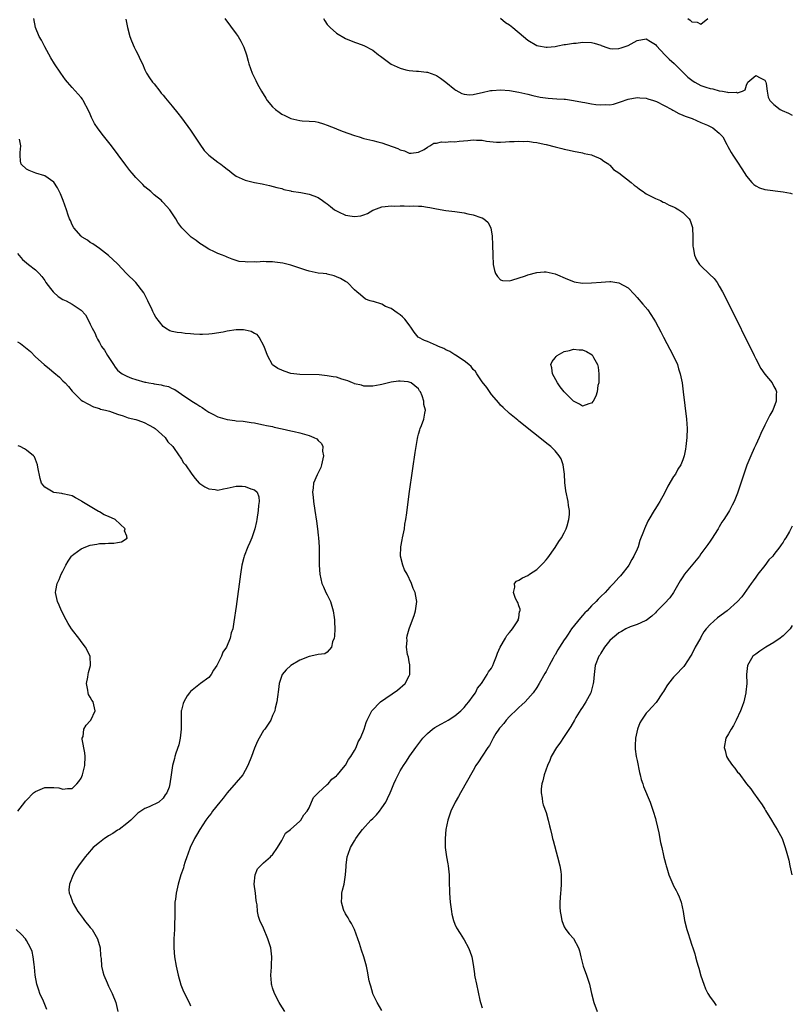
# Model space of a CAD drawing. Units: inches. Extents: x 2634000 to 2637000, y 1488000 to 1491000.
# Drawn here: x 2634142 to 2634311, y 1490173 to 1490389 of the extents above; entities that cross this region are included whole.
import ezdxf

# ---------------------------------------------------------------- set-up
doc = ezdxf.new("R2010")
doc.units = ezdxf.units.IN
doc.header["$MEASUREMENT"] = 0
doc.layers.add('LD26341488_10ft', color=61, linetype='Continuous')

msp = doc.modelspace()

# ---------------------------------------------------------------- linework, layer by layer
at = {"layer": 'LD26341488_10ft'}
for points, elevation in [([(2634221, 1490171.26), (2634219.92, 1490173), (2634219, 1490174.9), (2634218.96, 1490175), (2634218.55, 1490176.55), (2634218.4, 1490177), (2634218.22, 1490177.78), (2634217.84, 1490179.84), (2634217.58, 1490181), (2634217, 1490183), (2634216.49, 1490184.49), (2634216.08, 1490185.92), (2634215.73, 1490187), (2634214.98, 1490189), (2634214.31, 1490190.31), (2634213.91, 1490191), (2634213.58, 1490191.58), (2634213, 1490192.49), (2634212.82, 1490192.82), (2634212.72, 1490193), (2634212.59, 1490193.41), (2634212.11, 1490195), (2634212.2, 1490196.2), (2634212.21, 1490197), (2634212.32, 1490197.68), (2634212.67, 1490199), (2634213.01, 1490201), (2634213.13, 1490202.87), (2634213.17, 1490203.17), (2634213.37, 1490205), (2634213.56, 1490205.56), (2634214.08, 1490207), (2634215, 1490208.47), (2634215.26, 1490209), (2634216, 1490210), (2634216.7, 1490211), (2634218.59, 1490213), (2634219, 1490213.37), (2634219.8, 1490214.2), (2634220.48, 1490215), (2634221, 1490215.71), (2634221.85, 1490217), (2634222.24, 1490217.76), (2634222.78, 1490219), (2634223, 1490219.56), (2634223.6, 1490221), (2634224.07, 1490221.93), (2634224.53, 1490223), (2634225, 1490223.82), (2634225.7, 1490225), (2634226.26, 1490225.74), (2634227.12, 1490227.12), (2634228.46, 1490229), (2634230, 1490231), (2634231, 1490232.07), (2634232.09, 1490233), (2634232.61, 1490233.39), (2634233.88, 1490234.12), (2634235, 1490234.69), (2634235.55, 1490235), (2634237, 1490235.93), (2634238.3, 1490237), (2634239, 1490237.75), (2634239.56, 1490238.44), (2634240.09, 1490239), (2634241, 1490240.29), (2634241.53, 1490241), (2634241.99, 1490242.01), (2634242.85, 1490243), (2634243, 1490243.23), (2634244.08, 1490245), (2634244.4, 1490245.6), (2634245, 1490246.4), (2634245.31, 1490247), (2634245.54, 1490247.54), (2634246.14, 1490249), (2634246.36, 1490249.64), (2634246.95, 1490251), (2634248.07, 1490253), (2634248.43, 1490253.57), (2634249, 1490254.2), (2634249.34, 1490254.66), (2634249.65, 1490255), (2634250.93, 1490257), (2634250.92, 1490257.08), (2634251, 1490257.42), (2634251.21, 1490258.79), (2634251.33, 1490259), (2634251.33, 1490259.33), (2634251, 1490260.09), (2634250.78, 1490260.78), (2634250.64, 1490261), (2634250.31, 1490261.69), (2634249.83, 1490263), (2634250.16, 1490264.16), (2634250.11, 1490265), (2634250.5, 1490265.5), (2634251, 1490265.67), (2634251.8, 1490266.2), (2634253, 1490266.71), (2634253.4, 1490267), (2634255, 1490268.07), (2634256.47, 1490269.53), (2634257, 1490270.15), (2634257.37, 1490270.63), (2634259, 1490272.87), (2634259.81, 1490274.19), (2634260.37, 1490275), (2634261, 1490276.11), (2634261.42, 1490277), (2634261.61, 1490277.61), (2634262, 1490279), (2634262.14, 1490280.14), (2634262.16, 1490281), (2634261.96, 1490282.05), (2634261.87, 1490283), (2634261.33, 1490285.33), (2634261.15, 1490287.16), (2634261.06, 1490289), (2634261, 1490289.44), (2634260.74, 1490291), (2634260.32, 1490292.32), (2634259.87, 1490293), (2634259, 1490294.12), (2634258.03, 1490295), (2634257.47, 1490295.47), (2634251, 1490300.63), (2634250.81, 1490300.81), (2634249, 1490302.29), (2634247.62, 1490303.62), (2634247, 1490304.14), (2634246.65, 1490304.65), (2634245, 1490306.47), (2634244.01, 1490308.01), (2634243, 1490309.22), (2634241.85, 1490311), (2634241.49, 1490311.49), (2634241, 1490311.95), (2634240.56, 1490312.56), (2634240.08, 1490313), (2634239, 1490313.84), (2634237.12, 1490315.12), (2634237, 1490315.17), (2634235.91, 1490315.91), (2634235, 1490316.29), (2634234.55, 1490316.55), (2634233.41, 1490317), (2634233, 1490317.22), (2634231, 1490318.07), (2634230.3, 1490318.3), (2634228.95, 1490319), (2634228.1, 1490320.1), (2634227.5, 1490321), (2634227, 1490321.72), (2634225.99, 1490323), (2634225.5, 1490323.5), (2634225, 1490323.96), (2634224.36, 1490324.36), (2634223, 1490325.35), (2634221.75, 1490325.75), (2634221, 1490326.28), (2634219.16, 1490326.84), (2634219, 1490326.84), (2634218.42, 1490327), (2634217.37, 1490327.37), (2634216.31, 1490328.31), (2634215.46, 1490329), (2634215, 1490329.43), (2634213.42, 1490331), (2634213.16, 1490331.16), (2634213, 1490331.24), (2634211.91, 1490331.91), (2634211, 1490332.3), (2634210.52, 1490332.52), (2634209, 1490332.88), (2634208.91, 1490332.91), (2634208.11, 1490333), (2634207, 1490333.1), (2634205, 1490333.49), (2634204.29, 1490333.71), (2634201, 1490334.84), (2634199.28, 1490335.28), (2634197.52, 1490335.52), (2634197, 1490335.56), (2634195.58, 1490335.58), (2634195, 1490335.61), (2634193.52, 1490335.52), (2634193, 1490335.55), (2634191.47, 1490335.47), (2634191, 1490335.54), (2634189.65, 1490335.65), (2634189, 1490335.84), (2634188.13, 1490336.13), (2634187, 1490336.57), (2634186.72, 1490336.72), (2634185.98, 1490337), (2634185, 1490337.41), (2634184.24, 1490337.76), (2634183, 1490338.38), (2634181.96, 1490339), (2634181.39, 1490339.39), (2634181, 1490339.61), (2634180.25, 1490340.25), (2634179.15, 1490341), (2634179, 1490341.13), (2634177.12, 1490343), (2634176.24, 1490344.24), (2634175.78, 1490345), (2634174.45, 1490347), (2634173, 1490348.56), (2634172.8, 1490348.81), (2634172.61, 1490349), (2634171, 1490350.31), (2634170.28, 1490351), (2634169, 1490352.03), (2634168.51, 1490352.51), (2634167, 1490354.05), (2634166.17, 1490355), (2634165.64, 1490355.64), (2634164.77, 1490356.77), (2634163.08, 1490359.08), (2634161.63, 1490361), (2634159.57, 1490363.57), (2634159, 1490364.38), (2634158.73, 1490364.73), (2634157.94, 1490365.94), (2634157.28, 1490367.28), (2634157, 1490367.98), (2634156.67, 1490368.67), (2634155.42, 1490371), (2634155.26, 1490371.26), (2634155, 1490371.62), (2634154.36, 1490372.36), (2634153, 1490373.81), (2634151.98, 1490375), (2634151.54, 1490375.54), (2634150.51, 1490377), (2634149.17, 1490379), (2634148.34, 1490380.34), (2634147, 1490382.76), (2634146.26, 1490384.26), (2634145.81, 1490385), (2634144.94, 1490387), (2634144.62, 1490389)], 8190), ([(2634164.8, 1490388.8), (2634165.19, 1490387), (2634165.71, 1490385), (2634166.05, 1490384.05), (2634166.66, 1490382.66), (2634167, 1490381.94), (2634167.51, 1490381), (2634167.95, 1490379.95), (2634168.43, 1490379), (2634169, 1490377.71), (2634169.35, 1490377), (2634169.98, 1490375.98), (2634170.66, 1490375), (2634171, 1490374.61), (2634172.24, 1490373), (2634172.58, 1490372.58), (2634173, 1490372.12), (2634173.5, 1490371.5), (2634175, 1490369.72), (2634176.18, 1490368.18), (2634177, 1490367.19), (2634179, 1490364.46), (2634181, 1490361.42), (2634182.02, 1490360.02), (2634183.02, 1490359.02), (2634185, 1490357.48), (2634185.67, 1490357), (2634186.41, 1490356.41), (2634187, 1490355.89), (2634187.52, 1490355.52), (2634188.14, 1490355), (2634189, 1490354.37), (2634191, 1490353.46), (2634193, 1490352.97), (2634194.71, 1490352.71), (2634195, 1490352.61), (2634196.34, 1490352.34), (2634197.91, 1490351.91), (2634199, 1490351.65), (2634199.48, 1490351.48), (2634201, 1490351.15), (2634201.11, 1490351.11), (2634203.23, 1490350.77), (2634205, 1490350.44), (2634206.03, 1490350.03), (2634207, 1490349.7), (2634207.93, 1490349), (2634208.56, 1490348.56), (2634209, 1490348.3), (2634209.68, 1490347.68), (2634210.6, 1490347), (2634211, 1490346.75), (2634211.44, 1490346.56), (2634213, 1490345.82), (2634214.43, 1490345.57), (2634215, 1490345.51), (2634216.35, 1490345.65), (2634217, 1490345.89), (2634217.85, 1490346.15), (2634219, 1490346.91), (2634219.2, 1490347), (2634221, 1490347.64), (2634221.68, 1490347.68), (2634223, 1490347.84), (2634223.82, 1490347.82), (2634225, 1490347.83), (2634225.86, 1490347.86), (2634227, 1490347.81), (2634227.88, 1490347.88), (2634229, 1490347.77), (2634229.78, 1490347.78), (2634231, 1490347.57), (2634231.52, 1490347.52), (2634233, 1490347.2), (2634235, 1490346.85), (2634237, 1490346.6), (2634239, 1490346.34), (2634239.87, 1490346.13), (2634241, 1490345.91), (2634242.72, 1490345.28), (2634243, 1490345.2), (2634243.37, 1490345), (2634244.25, 1490344.25), (2634244.9, 1490343), (2634245.2, 1490341.2), (2634245.27, 1490339.27), (2634245.31, 1490337), (2634245.42, 1490335), (2634245.67, 1490333.67), (2634245.9, 1490333), (2634246.32, 1490332.32), (2634247, 1490331.61), (2634247.44, 1490331.44), (2634249, 1490331.42), (2634249.52, 1490331.52), (2634252.52, 1490332.53), (2634253, 1490332.7), (2634255, 1490333.26), (2634256.61, 1490333.39), (2634257, 1490333.4), (2634259, 1490332.97), (2634261.74, 1490331.74), (2634263, 1490331.24), (2634263.19, 1490331.19), (2634265, 1490330.9), (2634267, 1490330.93), (2634269.12, 1490331.12), (2634271, 1490331.25), (2634271.24, 1490331.24), (2634273, 1490330.99), (2634275, 1490329.83), (2634276.4, 1490328.4), (2634277, 1490327.75), (2634278.27, 1490326.27), (2634279.33, 1490325), (2634280.03, 1490324.03), (2634280.68, 1490323), (2634281, 1490322.41), (2634282.17, 1490320.17), (2634282.77, 1490319), (2634284.9, 1490315), (2634285.82, 1490313), (2634286.09, 1490312.09), (2634286.46, 1490311), (2634286.85, 1490309), (2634287.11, 1490307), (2634287.8, 1490301), (2634287.95, 1490299), (2634287.91, 1490297), (2634287.69, 1490295), (2634287.57, 1490294.43), (2634287.31, 1490293), (2634287, 1490292.08), (2634286.6, 1490291), (2634285.93, 1490290.07), (2634285.4, 1490289), (2634285, 1490288.48), (2634283.7, 1490286.3), (2634283, 1490284.81), (2634281.98, 1490283), (2634281.64, 1490282.36), (2634281, 1490281.46), (2634280.7, 1490281), (2634279.55, 1490279), (2634279.36, 1490278.64), (2634278.59, 1490277), (2634278.38, 1490276.38), (2634277.61, 1490274.39), (2634277.21, 1490273), (2634277, 1490272.48), (2634276.3, 1490271), (2634275.8, 1490270.2), (2634275.15, 1490269), (2634275, 1490268.78), (2634273.64, 1490267), (2634273.33, 1490266.67), (2634273, 1490266.28), (2634272.37, 1490265.63), (2634271.83, 1490265), (2634271, 1490264.17), (2634269.96, 1490263), (2634269, 1490262.09), (2634268.47, 1490261.53), (2634268.01, 1490261), (2634267, 1490260.06), (2634266.02, 1490259), (2634265.48, 1490258.52), (2634265, 1490257.94), (2634264.54, 1490257.46), (2634262.61, 1490255), (2634261.86, 1490253.86), (2634261.26, 1490253), (2634261, 1490252.57), (2634259.97, 1490251), (2634259.56, 1490250.44), (2634259, 1490249.31), (2634258.87, 1490249.13), (2634258.58, 1490248.58), (2634257.66, 1490247), (2634257, 1490245.62), (2634256.76, 1490245.24), (2634255.52, 1490243), (2634255, 1490242.15), (2634254.21, 1490241), (2634252.41, 1490239), (2634251.7, 1490238.3), (2634251, 1490237.72), (2634250.64, 1490237.36), (2634249, 1490235.77), (2634248.25, 1490235), (2634247.73, 1490234.27), (2634247, 1490233.44), (2634246.81, 1490233.19), (2634246.64, 1490233), (2634246.02, 1490232.02), (2634245.42, 1490231), (2634244.56, 1490229.44), (2634244.25, 1490229), (2634243, 1490227.07), (2634242.16, 1490225.84), (2634241.63, 1490225), (2634241, 1490223.93), (2634238.2, 1490219), (2634237.79, 1490218.21), (2634237.08, 1490217), (2634236.13, 1490215), (2634235.47, 1490213), (2634235.04, 1490211), (2634234.84, 1490209), (2634234.9, 1490207), (2634235.19, 1490205), (2634235.45, 1490203.45), (2634235.54, 1490203), (2634235.63, 1490202.37), (2634235.77, 1490201), (2634235.77, 1490199.77), (2634235.83, 1490197), (2634236, 1490195), (2634236.24, 1490193), (2634236.35, 1490192.35), (2634236.67, 1490191), (2634237, 1490190.21), (2634237.39, 1490189.39), (2634238.13, 1490188.13), (2634238.87, 1490187), (2634239, 1490186.74), (2634240.01, 1490185), (2634240.29, 1490184.29), (2634240.74, 1490183), (2634241, 1490181.37), (2634241.28, 1490179.28), (2634241.3, 1490179), (2634241.36, 1490178.64), (2634241.71, 1490177), (2634242.5, 1490173.5), (2634242.6, 1490173), (2634243, 1490171.83)], 8200), ([(2634186.52, 1490389), (2634189, 1490385.6), (2634189.42, 1490385), (2634190.02, 1490384.02), (2634190.54, 1490383), (2634190.68, 1490382.68), (2634191.25, 1490381), (2634191.64, 1490379.64), (2634191.8, 1490379), (2634192.51, 1490377), (2634193, 1490375.99), (2634193.34, 1490375.34), (2634193.47, 1490375), (2634193.98, 1490374.02), (2634194.54, 1490373), (2634195.52, 1490371.52), (2634195.79, 1490371), (2634197, 1490369.61), (2634197.61, 1490369), (2634198.41, 1490368.41), (2634199, 1490368.01), (2634199.7, 1490367.7), (2634201, 1490367.01), (2634203, 1490366.58), (2634203.5, 1490366.5), (2634205, 1490366.44), (2634206.36, 1490366.36), (2634207, 1490366.21), (2634208.16, 1490365.84), (2634209, 1490365.6), (2634210.84, 1490364.84), (2634211, 1490364.79), (2634212.26, 1490364.26), (2634215, 1490363.3), (2634216.02, 1490363), (2634217, 1490362.67), (2634219, 1490362.18), (2634220.12, 1490361.88), (2634221, 1490361.71), (2634224.48, 1490360.48), (2634225, 1490360.19), (2634225.92, 1490359.92), (2634227, 1490359.4), (2634227.41, 1490359.41), (2634229, 1490359.63), (2634230.23, 1490360.23), (2634231, 1490360.72), (2634231.53, 1490361), (2634232.39, 1490361.61), (2634233, 1490361.59), (2634234.08, 1490361.92), (2634235, 1490361.82), (2634236.03, 1490361.97), (2634237, 1490361.92), (2634237.96, 1490362.04), (2634239.81, 1490362.19), (2634241, 1490362.34), (2634241.74, 1490362.26), (2634243, 1490362.26), (2634243.91, 1490362.09), (2634246.13, 1490361.87), (2634247, 1490361.86), (2634248.12, 1490361.88), (2634249, 1490361.97), (2634250.01, 1490361.99), (2634251, 1490362.09), (2634251.98, 1490362.02), (2634253, 1490362.04), (2634254.16, 1490361.84), (2634255, 1490361.77), (2634256.6, 1490361.4), (2634257, 1490361.33), (2634259, 1490360.81), (2634260.47, 1490360.47), (2634261, 1490360.31), (2634262.11, 1490360.11), (2634263, 1490359.87), (2634265, 1490359.47), (2634265.38, 1490359.38), (2634267, 1490359.04), (2634267.15, 1490359), (2634269, 1490358.19), (2634269.68, 1490357.68), (2634270.76, 1490357), (2634270.88, 1490356.88), (2634271, 1490356.81), (2634271.83, 1490355.83), (2634273, 1490355.08), (2634275.68, 1490353), (2634276.37, 1490352.37), (2634277, 1490351.95), (2634277.5, 1490351.5), (2634278.31, 1490351), (2634278.69, 1490350.69), (2634279, 1490350.5), (2634279.99, 1490350.01), (2634281, 1490349.45), (2634282.12, 1490349), (2634282.7, 1490348.7), (2634283, 1490348.59), (2634284.03, 1490348.03), (2634285, 1490347.62), (2634285.41, 1490347.41), (2634286.14, 1490347), (2634287, 1490346.41), (2634288.39, 1490345), (2634288.62, 1490344.62), (2634289.11, 1490343.11), (2634289.22, 1490341), (2634289.22, 1490339), (2634289.28, 1490338.72), (2634289.55, 1490337), (2634290.04, 1490336.04), (2634290.7, 1490335), (2634291, 1490334.69), (2634292.9, 1490332.9), (2634293.89, 1490331.89), (2634294.54, 1490331), (2634295, 1490330.26), (2634295.71, 1490329), (2634297, 1490326.43), (2634302.65, 1490315), (2634303, 1490314.31), (2634304.14, 1490312.15), (2634305, 1490310.89), (2634306.59, 1490309), (2634307, 1490308.22), (2634307.45, 1490307.45), (2634307.59, 1490307), (2634307.52, 1490306.48), (2634307.52, 1490305), (2634306.74, 1490303), (2634306.09, 1490301.91), (2634305.67, 1490301), (2634305, 1490299.71), (2634304.14, 1490297.86), (2634303.76, 1490297), (2634303, 1490295.41), (2634302.7, 1490294.7), (2634301.95, 1490293), (2634301.09, 1490290.91), (2634300.39, 1490289), (2634299, 1490284.82), (2634298.28, 1490283), (2634297.85, 1490282.15), (2634297.24, 1490281), (2634297, 1490280.63), (2634296, 1490279), (2634295.59, 1490278.41), (2634295, 1490277.44), (2634294.76, 1490277), (2634293.3, 1490274.7), (2634293, 1490274.27), (2634292.49, 1490273.51), (2634291, 1490271.46), (2634290.64, 1490271), (2634287.38, 1490267), (2634287, 1490266.44), (2634286.44, 1490265.56), (2634284.96, 1490263), (2634284.17, 1490261.83), (2634283, 1490260.56), (2634281.42, 1490259), (2634281.21, 1490258.79), (2634281, 1490258.54), (2634280.23, 1490257.77), (2634279, 1490256.84), (2634278.77, 1490256.77), (2634277, 1490255.95), (2634275.46, 1490255.46), (2634274.49, 1490255), (2634273.56, 1490254.44), (2634273, 1490254.15), (2634272.38, 1490253.62), (2634271.55, 1490253), (2634271, 1490252.43), (2634269.85, 1490251), (2634269, 1490249.66), (2634268.77, 1490249.23), (2634268.61, 1490249), (2634267.81, 1490247), (2634267.68, 1490246.32), (2634267.53, 1490245), (2634267.41, 1490243.41), (2634267.35, 1490243), (2634266.81, 1490241), (2634265.75, 1490239), (2634265, 1490237.83), (2634264.66, 1490237.34), (2634263.56, 1490235.56), (2634263.22, 1490235), (2634262.41, 1490233.59), (2634261, 1490231.37), (2634260.05, 1490229.95), (2634259.33, 1490229), (2634258.15, 1490227), (2634257.85, 1490226.15), (2634257.32, 1490225), (2634256.62, 1490223), (2634256.33, 1490221.67), (2634256.08, 1490221), (2634255.92, 1490219.92), (2634255.92, 1490219), (2634256.18, 1490217.82), (2634256.24, 1490217), (2634256.36, 1490216.36), (2634257, 1490214.73), (2634257.49, 1490213), (2634257.76, 1490211.76), (2634257.99, 1490211), (2634258.3, 1490209.7), (2634258.42, 1490209), (2634258.53, 1490208.53), (2634259.54, 1490205), (2634260.06, 1490203), (2634260.25, 1490201.75), (2634260.34, 1490201), (2634260.33, 1490200.33), (2634260.34, 1490199), (2634260.25, 1490197.75), (2634260.17, 1490197), (2634260.04, 1490195), (2634260.06, 1490193.94), (2634260.11, 1490193), (2634260.25, 1490192.25), (2634260.45, 1490191), (2634261, 1490189.63), (2634261.34, 1490189), (2634262.09, 1490188.09), (2634263.03, 1490187.03), (2634264.13, 1490185), (2634264.33, 1490184.33), (2634264.62, 1490183), (2634265.12, 1490181), (2634265.9, 1490179), (2634266.29, 1490177.71), (2634266.54, 1490177), (2634266.64, 1490176.64), (2634266.99, 1490175), (2634267.52, 1490173), (2634268.24, 1490171)], 8210), ([(2634208.2, 1490389), (2634208.49, 1490388.49), (2634209, 1490387.69), (2634209.63, 1490387), (2634211, 1490385.76), (2634213, 1490384.56), (2634215, 1490383.8), (2634215.6, 1490383.6), (2634217, 1490383.08), (2634219, 1490382.03), (2634220.26, 1490381), (2634220.69, 1490380.69), (2634221, 1490380.49), (2634221.84, 1490379.84), (2634223, 1490378.99), (2634225, 1490378.06), (2634226.27, 1490377.73), (2634227, 1490377.58), (2634228.6, 1490377.4), (2634229, 1490377.41), (2634230.8, 1490377.2), (2634231, 1490377.2), (2634232.63, 1490376.63), (2634233, 1490376.46), (2634233.86, 1490375.86), (2634235, 1490375), (2634237, 1490373.38), (2634237.22, 1490373.22), (2634238.53, 1490372.53), (2634239, 1490372.37), (2634240.22, 1490372.22), (2634241, 1490372.27), (2634242.63, 1490372.63), (2634243, 1490372.76), (2634244.8, 1490373.2), (2634245.2, 1490373.2), (2634247, 1490373.31), (2634249, 1490373.16), (2634251, 1490372.84), (2634253, 1490372.4), (2634254.11, 1490372.11), (2634255.74, 1490371.74), (2634257.5, 1490371.5), (2634259.38, 1490371.38), (2634261, 1490371.26), (2634261.26, 1490371.26), (2634263, 1490371), (2634265, 1490370.64), (2634265.49, 1490370.51), (2634267, 1490370.27), (2634267.91, 1490370.09), (2634269, 1490370.01), (2634270.11, 1490370.11), (2634271, 1490370.05), (2634271.82, 1490370.18), (2634273.34, 1490370.66), (2634275, 1490371.28), (2634277, 1490371.67), (2634277.59, 1490371.59), (2634279, 1490371.52), (2634279.35, 1490371.35), (2634280.56, 1490371), (2634281, 1490370.85), (2634281.27, 1490370.73), (2634284.6, 1490369), (2634284.84, 1490368.84), (2634285, 1490368.79), (2634286.11, 1490368.11), (2634287, 1490367.79), (2634287.54, 1490367.54), (2634289.1, 1490367), (2634291, 1490366.15), (2634292.43, 1490365.57), (2634293, 1490365.31), (2634293.61, 1490365), (2634295, 1490363.83), (2634295.76, 1490363), (2634296.64, 1490361.36), (2634296.88, 1490360.88), (2634297.59, 1490359.59), (2634298, 1490359), (2634299, 1490357.43), (2634299.99, 1490355.99), (2634301, 1490354.38), (2634302.19, 1490353), (2634302.58, 1490352.58), (2634303, 1490352.25), (2634303.82, 1490351.82), (2634305, 1490351.44), (2634309, 1490350.94), (2634310.62, 1490350.62), (2634311, 1490350.49)], 8220), ([(2634247, 1490389.07), (2634248.11, 1490388.11), (2634249, 1490387.6), (2634249.7, 1490387), (2634252.09, 1490385), (2634253, 1490384.25), (2634255, 1490383.07), (2634255.31, 1490383), (2634257, 1490382.67), (2634257.28, 1490382.72), (2634259, 1490382.87), (2634259.61, 1490383), (2634261, 1490383.25), (2634261.26, 1490383.26), (2634263, 1490383.59), (2634263.6, 1490383.6), (2634265, 1490383.8), (2634267, 1490383.69), (2634267.59, 1490383.59), (2634269, 1490383.1), (2634269.09, 1490383.09), (2634270.56, 1490382.56), (2634271, 1490382.38), (2634271.64, 1490382.36), (2634273, 1490382.39), (2634273.49, 1490382.51), (2634274.83, 1490383), (2634275, 1490383.07), (2634277, 1490384.14), (2634279, 1490384.49), (2634279.92, 1490383.92), (2634281, 1490383.31), (2634281.23, 1490383), (2634283.06, 1490381), (2634284.02, 1490380.02), (2634285.09, 1490379.09), (2634287.2, 1490377), (2634288.12, 1490376.12), (2634289, 1490375.42), (2634289.25, 1490375.25), (2634289.66, 1490375), (2634291, 1490374.29), (2634292.07, 1490373.93), (2634293, 1490373.63), (2634293.58, 1490373.58), (2634295, 1490373.12), (2634295.69, 1490373), (2634296.83, 1490372.83), (2634297, 1490372.75), (2634298.78, 1490372.78), (2634299, 1490372.69), (2634300.11, 1490373), (2634300.69, 1490373.31), (2634301, 1490374.37), (2634301.29, 1490375), (2634303, 1490376.5), (2634303.95, 1490375.95), (2634305, 1490375.41), (2634305.2, 1490375), (2634305.27, 1490374.73), (2634305.51, 1490373), (2634305.75, 1490371.75), (2634306.11, 1490371), (2634307, 1490370.14), (2634308.38, 1490369), (2634308.79, 1490368.79), (2634310.18, 1490368.18), (2634311, 1490367.78)], 8230), ([(2634288.12, 1490389), (2634288.65, 1490388.65), (2634289, 1490388.28), (2634290.19, 1490388.19), (2634291, 1490387.72), (2634292.52, 1490389)], 8240), ([(2634199.72, 1490171), (2634198.63, 1490172.63), (2634198.41, 1490173), (2634197.39, 1490175), (2634197, 1490176.22), (2634196.82, 1490176.82), (2634196.77, 1490177), (2634196.75, 1490177.25), (2634196.62, 1490179), (2634196.74, 1490180.74), (2634196.75, 1490181.25), (2634196.85, 1490183), (2634196.6, 1490185), (2634195.94, 1490187), (2634195, 1490189.29), (2634194.18, 1490191), (2634193.9, 1490191.9), (2634193.68, 1490193), (2634193.58, 1490194.42), (2634193.5, 1490195), (2634193.42, 1490195.42), (2634193.25, 1490197), (2634192.98, 1490199), (2634193.18, 1490201), (2634193.69, 1490202.31), (2634194.35, 1490203), (2634195, 1490203.64), (2634196.56, 1490205), (2634196.74, 1490205.26), (2634197, 1490205.43), (2634198.05, 1490207), (2634199, 1490208.52), (2634199.25, 1490209), (2634199.82, 1490210.18), (2634200.95, 1490211), (2634203, 1490212.78), (2634203.21, 1490213), (2634203.84, 1490214.16), (2634204.62, 1490215), (2634205, 1490215.72), (2634205.57, 1490217), (2634205.99, 1490218.01), (2634207, 1490219.04), (2634209, 1490220.83), (2634209.21, 1490221), (2634210.02, 1490221.98), (2634211, 1490222.74), (2634211.12, 1490222.88), (2634211.26, 1490223), (2634212.59, 1490224.59), (2634213, 1490225.11), (2634213.64, 1490226.36), (2634214.18, 1490227), (2634215, 1490228.33), (2634215.36, 1490229), (2634215.81, 1490230.19), (2634216.3, 1490231), (2634217.08, 1490233), (2634217.56, 1490234.44), (2634217.78, 1490235), (2634218.8, 1490237), (2634220.7, 1490239), (2634224.42, 1490241.58), (2634225, 1490242.07), (2634225.53, 1490242.47), (2634226.08, 1490243), (2634227, 1490244.73), (2634227.12, 1490245), (2634227.14, 1490247.14), (2634227, 1490247.77), (2634226.81, 1490248.81), (2634226.63, 1490249.37), (2634226.39, 1490251), (2634226.51, 1490252.51), (2634226.44, 1490253), (2634226.52, 1490253.48), (2634226.97, 1490255), (2634227.7, 1490257), (2634228.03, 1490257.97), (2634228.35, 1490259), (2634228.65, 1490261), (2634228.6, 1490261.4), (2634228.32, 1490263), (2634227.88, 1490263.88), (2634227.51, 1490265), (2634226.5, 1490267), (2634225.95, 1490267.95), (2634225.57, 1490269), (2634225.07, 1490271), (2634225.12, 1490273), (2634225.43, 1490274.57), (2634225.5, 1490275), (2634225.92, 1490277), (2634226.04, 1490277.96), (2634226.25, 1490279), (2634226.45, 1490280.45), (2634227, 1490284.68), (2634227.79, 1490290.21), (2634228.27, 1490293.73), (2634228.47, 1490295), (2634228.8, 1490296.8), (2634228.85, 1490297.15), (2634229, 1490297.74), (2634229.28, 1490298.72), (2634229.41, 1490299), (2634229.68, 1490299.68), (2634230.16, 1490301), (2634230.38, 1490302.38), (2634230.54, 1490303), (2634230.22, 1490304.22), (2634230.22, 1490305), (2634229.81, 1490306.19), (2634229.45, 1490307), (2634229.27, 1490307.27), (2634229, 1490307.72), (2634227.42, 1490309), (2634227, 1490309.19), (2634226.76, 1490309.24), (2634225, 1490309.4), (2634224.6, 1490309.4), (2634223, 1490309.15), (2634221, 1490308.63), (2634220.59, 1490308.59), (2634219, 1490308.25), (2634218.31, 1490308.31), (2634217, 1490308.25), (2634216.48, 1490308.48), (2634215, 1490308.8), (2634214.87, 1490308.87), (2634214.53, 1490309), (2634213.48, 1490309.48), (2634213, 1490309.59), (2634212.17, 1490309.83), (2634211, 1490310.22), (2634210.32, 1490310.32), (2634209, 1490310.58), (2634207.25, 1490310.75), (2634203, 1490310.84), (2634201, 1490311.09), (2634199.56, 1490311.56), (2634199, 1490311.77), (2634198.18, 1490312.18), (2634196.98, 1490312.98), (2634195.86, 1490315), (2634195.16, 1490317), (2634194.04, 1490319), (2634193.6, 1490319.6), (2634193, 1490319.86), (2634192.3, 1490320.3), (2634191, 1490320.56), (2634190.61, 1490320.61), (2634189, 1490320.61), (2634187, 1490320.36), (2634186.16, 1490320.16), (2634183.77, 1490319.77), (2634183, 1490319.68), (2634181.64, 1490319.64), (2634181, 1490319.64), (2634179.7, 1490319.7), (2634179, 1490319.77), (2634177.82, 1490319.82), (2634177, 1490319.96), (2634176.03, 1490320.03), (2634175, 1490320.31), (2634174.44, 1490320.44), (2634173.51, 1490321), (2634173, 1490321.35), (2634171.41, 1490323.41), (2634171, 1490324.09), (2634170.69, 1490324.69), (2634170.56, 1490325), (2634169.6, 1490327), (2634169.42, 1490327.42), (2634168.76, 1490328.76), (2634167.02, 1490331.02), (2634164.93, 1490333), (2634163, 1490335.14), (2634161, 1490336.95), (2634159, 1490338.48), (2634157.54, 1490339.54), (2634157, 1490339.85), (2634156.35, 1490340.35), (2634155.23, 1490341), (2634155, 1490341.18), (2634153.38, 1490343), (2634153, 1490343.68), (2634152.64, 1490344.64), (2634152.44, 1490345), (2634152.16, 1490345.84), (2634151.8, 1490347), (2634151.08, 1490349), (2634150.49, 1490350.49), (2634149.84, 1490351.84), (2634149, 1490353.06), (2634147, 1490354.47), (2634145.02, 1490355.02), (2634143.6, 1490355.6), (2634143, 1490355.94), (2634141.84, 1490357), (2634141.65, 1490357.65), (2634141.64, 1490359), (2634141.58, 1490359.58), (2634141.78, 1490361), (2634141.48, 1490362.52)], 8180), ([(2634141, 1490337.41), (2634142.11, 1490336.11), (2634143, 1490335.35), (2634143.47, 1490335), (2634145, 1490333.81), (2634145.78, 1490333), (2634146.33, 1490332.33), (2634147, 1490331.45), (2634147.27, 1490331), (2634148.25, 1490329.75), (2634148.82, 1490329), (2634148.9, 1490328.9), (2634149.97, 1490327.97), (2634151, 1490327.33), (2634151.68, 1490327), (2634153, 1490326.3), (2634154.99, 1490324.99), (2634155.92, 1490323.92), (2634156.43, 1490323), (2634157, 1490321.91), (2634157.42, 1490321), (2634157.99, 1490319.99), (2634158.35, 1490319), (2634158.61, 1490318.61), (2634159, 1490317.84), (2634159.45, 1490317), (2634160.15, 1490316.15), (2634160.74, 1490315), (2634162.08, 1490313), (2634162.47, 1490312.47), (2634163, 1490311.78), (2634163.4, 1490311.4), (2634163.99, 1490311), (2634165, 1490310.44), (2634166.05, 1490310.05), (2634167, 1490309.73), (2634169, 1490309.16), (2634169.15, 1490309.15), (2634169.87, 1490309), (2634170.83, 1490308.83), (2634171, 1490308.79), (2634172.58, 1490308.58), (2634173, 1490308.45), (2634174.17, 1490308.17), (2634175, 1490307.75), (2634175.52, 1490307.52), (2634176.25, 1490307), (2634177, 1490306.56), (2634179.27, 1490305), (2634180.35, 1490304.35), (2634181, 1490303.89), (2634181.57, 1490303.57), (2634182.36, 1490303), (2634183, 1490302.6), (2634183.86, 1490302.14), (2634185, 1490301.56), (2634187, 1490300.93), (2634188.75, 1490300.75), (2634189, 1490300.7), (2634190.57, 1490300.57), (2634191, 1490300.52), (2634192.3, 1490300.3), (2634193, 1490300.21), (2634193.99, 1490299.99), (2634195, 1490299.82), (2634195.66, 1490299.66), (2634197, 1490299.4), (2634197.31, 1490299.31), (2634199.09, 1490298.91), (2634201, 1490298.44), (2634201.7, 1490298.3), (2634203, 1490298), (2634205, 1490297.44), (2634206.06, 1490297), (2634206.69, 1490296.69), (2634207, 1490296.35), (2634207.71, 1490295.71), (2634207.99, 1490295), (2634207.97, 1490294.03), (2634208.16, 1490293), (2634207.74, 1490291), (2634207.59, 1490290.41), (2634206.81, 1490288.81), (2634206.01, 1490287), (2634205.93, 1490285.93), (2634205.79, 1490285), (2634205.92, 1490283.92), (2634205.97, 1490283), (2634206.26, 1490281), (2634206.62, 1490278.62), (2634206.85, 1490277), (2634207, 1490275.59), (2634207.08, 1490275), (2634207.21, 1490273), (2634207.22, 1490269), (2634207.39, 1490267), (2634207.83, 1490265), (2634208.2, 1490264.2), (2634208.7, 1490263), (2634209, 1490262.47), (2634209.67, 1490261), (2634210.02, 1490260.02), (2634210.3, 1490259), (2634210.51, 1490257.49), (2634210.57, 1490257), (2634210.55, 1490256.55), (2634210.64, 1490255), (2634210.62, 1490253.38), (2634210.53, 1490253), (2634210.17, 1490252.17), (2634209.96, 1490251), (2634209, 1490249.87), (2634208.46, 1490249.54), (2634207, 1490249.37), (2634206.72, 1490249.28), (2634205, 1490248.96), (2634203, 1490248.13), (2634201.02, 1490246.98), (2634199.95, 1490246.05), (2634199.13, 1490245), (2634198.47, 1490243), (2634198.31, 1490241.69), (2634198.07, 1490240.07), (2634197.95, 1490239), (2634197.58, 1490237.58), (2634197.46, 1490237), (2634197, 1490236.02), (2634196.63, 1490235), (2634195.3, 1490233), (2634195, 1490232.7), (2634194.08, 1490231), (2634193.67, 1490230.33), (2634193, 1490228.81), (2634192.37, 1490227), (2634191.58, 1490225), (2634191, 1490223.95), (2634190.45, 1490223), (2634189, 1490221.25), (2634187, 1490219), (2634186.18, 1490217.82), (2634185.45, 1490217), (2634183.85, 1490215), (2634183.5, 1490214.5), (2634183, 1490213.9), (2634182.34, 1490213), (2634181.02, 1490211), (2634180.3, 1490209.7), (2634179.88, 1490209), (2634178.9, 1490207), (2634178.42, 1490205.58), (2634178.16, 1490205), (2634177.71, 1490203.71), (2634177.51, 1490203), (2634177.42, 1490202.58), (2634177, 1490201.38), (2634176.85, 1490201), (2634176.25, 1490199), (2634175.82, 1490197), (2634175.68, 1490195.68), (2634175.58, 1490195), (2634175.53, 1490194.47), (2634175.53, 1490193), (2634175.56, 1490191.56), (2634175.49, 1490190.51), (2634175.45, 1490189), (2634175.33, 1490187), (2634175.33, 1490185), (2634175.51, 1490183), (2634175.85, 1490181), (2634176.3, 1490179), (2634176.87, 1490176.87), (2634177.43, 1490175.43), (2634178.68, 1490173), (2634179, 1490172.29)], 8170), ([(2634141, 1490318.04), (2634141.65, 1490317.65), (2634142.8, 1490316.8), (2634143.87, 1490315.87), (2634145, 1490314.75), (2634146.85, 1490313), (2634148.06, 1490312.06), (2634149, 1490311.25), (2634150.25, 1490310.25), (2634151, 1490309.47), (2634151.51, 1490309), (2634152.24, 1490308.24), (2634153, 1490307.21), (2634155, 1490305.23), (2634155.33, 1490305), (2634156.43, 1490304.43), (2634157.72, 1490303.72), (2634159, 1490303.4), (2634159.23, 1490303.23), (2634160.33, 1490303), (2634161.23, 1490302.77), (2634163, 1490302.1), (2634164.23, 1490301.77), (2634165.34, 1490301.34), (2634167, 1490300.99), (2634168.42, 1490300.42), (2634169, 1490300.25), (2634169.76, 1490299.76), (2634171, 1490299.16), (2634171.23, 1490299), (2634173.4, 1490297), (2634174.05, 1490296.05), (2634175.08, 1490295), (2634176.52, 1490293), (2634176.69, 1490292.69), (2634177, 1490292.28), (2634177.48, 1490291.48), (2634177.89, 1490291), (2634179.26, 1490289), (2634180.01, 1490288.01), (2634180.91, 1490287), (2634181, 1490286.93), (2634182.16, 1490286.16), (2634183, 1490285.73), (2634184.42, 1490285.58), (2634185, 1490285.46), (2634186.22, 1490285.78), (2634187, 1490285.9), (2634189, 1490286.35), (2634190.36, 1490286.36), (2634191, 1490286.29), (2634192.26, 1490285.74), (2634193, 1490285.51), (2634193.6, 1490285), (2634193.99, 1490283.99), (2634194.06, 1490283), (2634193.92, 1490282.08), (2634193.87, 1490281), (2634193.52, 1490279), (2634193.44, 1490278.56), (2634193.07, 1490277), (2634193, 1490276.78), (2634192.41, 1490275), (2634192, 1490274), (2634191.54, 1490273), (2634190.74, 1490271), (2634190.67, 1490270.67), (2634190.25, 1490269), (2634189.94, 1490267), (2634189, 1490259.93), (2634188.52, 1490256.52), (2634188.24, 1490255), (2634187.88, 1490254.12), (2634187.67, 1490253), (2634186.88, 1490251), (2634186.08, 1490249.92), (2634185.8, 1490249), (2634185, 1490247.38), (2634184.77, 1490247), (2634184.07, 1490245.93), (2634183.49, 1490245), (2634183, 1490244.31), (2634181.2, 1490243), (2634179, 1490241.29), (2634178.74, 1490241), (2634178.28, 1490240.28), (2634177.51, 1490239), (2634177.41, 1490238.59), (2634177, 1490237.16), (2634176.97, 1490237), (2634176.95, 1490235), (2634176.95, 1490233), (2634176.74, 1490231), (2634176.44, 1490229.56), (2634175.75, 1490227.75), (2634175.55, 1490227), (2634175.47, 1490226.53), (2634175.02, 1490225), (2634174.71, 1490223), (2634174.44, 1490221), (2634174.27, 1490220.27), (2634173.82, 1490219), (2634173.43, 1490218.57), (2634173, 1490217.83), (2634172.05, 1490217), (2634169.95, 1490215.95), (2634169, 1490215.59), (2634168.12, 1490215), (2634167.41, 1490214.59), (2634167, 1490214.12), (2634165.87, 1490213), (2634165, 1490212.32), (2634163.3, 1490211), (2634163, 1490210.85), (2634161.91, 1490210.09), (2634161, 1490209.58), (2634160.67, 1490209.33), (2634160.15, 1490209), (2634159, 1490208.13), (2634157.65, 1490207), (2634156.41, 1490205.59), (2634155.91, 1490205), (2634154.43, 1490203), (2634153.86, 1490202.14), (2634153.24, 1490201), (2634152.43, 1490199), (2634152.31, 1490197.69), (2634152.34, 1490197), (2634152.57, 1490196.57), (2634153.1, 1490195.1), (2634153.11, 1490195), (2634153.25, 1490194.75), (2634154.3, 1490193), (2634154.58, 1490192.58), (2634155.44, 1490191.44), (2634155.75, 1490191), (2634157, 1490189.47), (2634157.22, 1490189.22), (2634157.4, 1490189), (2634158.61, 1490187), (2634159.16, 1490185), (2634159.25, 1490183.25), (2634159.36, 1490182.64), (2634159.45, 1490181), (2634159.74, 1490179.74), (2634159.97, 1490179), (2634160.67, 1490177.33), (2634161, 1490176.6), (2634161.53, 1490175.53), (2634161.78, 1490175), (2634162.61, 1490173), (2634163.05, 1490171)], 8160), ([(2634141.09, 1490215), (2634142.62, 1490217), (2634142.81, 1490217.19), (2634143, 1490217.41), (2634144.57, 1490219), (2634145, 1490219.34), (2634147, 1490220.21), (2634149, 1490220.21), (2634150.08, 1490220.08), (2634151, 1490219.81), (2634151.97, 1490219.97), (2634153, 1490219.94), (2634154.05, 1490221), (2634154.5, 1490221.5), (2634155, 1490222.21), (2634155.29, 1490223), (2634155.8, 1490225), (2634155.87, 1490227), (2634155.82, 1490227.82), (2634155.23, 1490230.77), (2634155.25, 1490231), (2634155.41, 1490231.41), (2634155.56, 1490233), (2634156.11, 1490233.89), (2634157, 1490234.81), (2634157.14, 1490235), (2634158.05, 1490237), (2634157.61, 1490239), (2634157.36, 1490239.36), (2634157, 1490239.98), (2634156.61, 1490240.61), (2634156.51, 1490241), (2634156.47, 1490241.53), (2634156.19, 1490243), (2634156.44, 1490244.44), (2634156.53, 1490245), (2634156.57, 1490245.43), (2634157.03, 1490247), (2634156.99, 1490248.99), (2634155.97, 1490251), (2634155, 1490252.26), (2634154.67, 1490252.67), (2634152.88, 1490255), (2634152.15, 1490256.15), (2634151.67, 1490257), (2634150.67, 1490259), (2634150.18, 1490260.18), (2634149.8, 1490261), (2634149.36, 1490263), (2634149.43, 1490263.43), (2634149.74, 1490265), (2634150.17, 1490265.83), (2634150.64, 1490267), (2634151, 1490267.68), (2634151.61, 1490269), (2634152.11, 1490269.89), (2634152.88, 1490271), (2634153, 1490271.12), (2634153.4, 1490271.4), (2634155, 1490272.59), (2634156.01, 1490273), (2634157, 1490273.35), (2634158.42, 1490273.58), (2634159, 1490273.71), (2634160.28, 1490273.72), (2634161, 1490273.84), (2634162.2, 1490273.8), (2634163, 1490274), (2634163.87, 1490274.13), (2634165.06, 1490274.94), (2634165.09, 1490275), (2634165.05, 1490275.05), (2634165, 1490275.32), (2634164.49, 1490276.49), (2634164.62, 1490277), (2634162.44, 1490279), (2634161, 1490279.67), (2634160.05, 1490280.05), (2634159, 1490280.66), (2634158.77, 1490280.77), (2634158.47, 1490281), (2634157, 1490281.87), (2634155.14, 1490283), (2634155, 1490283.11), (2634153.74, 1490283.74), (2634153, 1490284.21), (2634152.34, 1490284.34), (2634151, 1490284.68), (2634150.74, 1490284.74), (2634149, 1490284.96), (2634148.87, 1490285), (2634147, 1490286.08), (2634146.26, 1490287), (2634145.99, 1490287.99), (2634145.52, 1490290.48), (2634145.44, 1490291), (2634145, 1490292.2), (2634144.76, 1490292.76), (2634144.53, 1490293), (2634143, 1490294.26), (2634142.55, 1490294.55), (2634141.58, 1490295), (2634141.16, 1490295.16)], 8150), ([(2634311, 1490277.58), (2634310.39, 1490276.39), (2634309.62, 1490275), (2634309.36, 1490274.64), (2634309, 1490274.02), (2634308.56, 1490273.44), (2634308.29, 1490273), (2634307, 1490271.31), (2634306.73, 1490271), (2634305.87, 1490270.13), (2634305, 1490268.92), (2634303.49, 1490267), (2634303, 1490266.32), (2634302.42, 1490265.58), (2634302.03, 1490265), (2634301, 1490263.49), (2634299.95, 1490262.05), (2634299.01, 1490261), (2634296.71, 1490259), (2634294.6, 1490257.4), (2634293, 1490255.98), (2634292.16, 1490255), (2634291.66, 1490254.34), (2634291, 1490253.21), (2634290.86, 1490253), (2634289.74, 1490251), (2634289, 1490249.45), (2634288.72, 1490249), (2634287.38, 1490247), (2634287.22, 1490246.78), (2634287, 1490246.54), (2634285.53, 1490245), (2634285, 1490244.39), (2634283.88, 1490243), (2634283.52, 1490242.48), (2634283, 1490241.62), (2634282.74, 1490241.26), (2634282.58, 1490241), (2634281.15, 1490238.85), (2634280.21, 1490237.79), (2634279.46, 1490237), (2634279, 1490236.49), (2634277.94, 1490235), (2634277.59, 1490234.41), (2634277.05, 1490233), (2634276.63, 1490231), (2634276.58, 1490229.42), (2634276.54, 1490229), (2634276.57, 1490228.57), (2634276.79, 1490227), (2634277, 1490226.09), (2634277.5, 1490223.5), (2634277.66, 1490223), (2634277.91, 1490221.91), (2634278.23, 1490221), (2634278.41, 1490220.41), (2634279.82, 1490217), (2634280.11, 1490216.11), (2634280.53, 1490215), (2634281, 1490213.39), (2634281.11, 1490213), (2634281.45, 1490211.45), (2634281.78, 1490210.22), (2634282.13, 1490208.13), (2634282.39, 1490207), (2634282.77, 1490205.23), (2634282.88, 1490204.88), (2634283, 1490204.35), (2634283.29, 1490203.29), (2634283.34, 1490203), (2634283.47, 1490202.53), (2634283.96, 1490201), (2634284.79, 1490199), (2634285, 1490198.58), (2634285.56, 1490197.56), (2634285.82, 1490197), (2634286.19, 1490196.19), (2634286.63, 1490195), (2634287.08, 1490193), (2634287.4, 1490191), (2634287.87, 1490189), (2634288.16, 1490188.16), (2634288.52, 1490187), (2634289, 1490185.61), (2634289.19, 1490185), (2634289.66, 1490183.66), (2634289.79, 1490183), (2634290.09, 1490181.91), (2634290.38, 1490181), (2634290.5, 1490180.5), (2634291, 1490178.88), (2634291.6, 1490177), (2634291.96, 1490175.96), (2634292.5, 1490175), (2634293, 1490174.2), (2634293.49, 1490173.49), (2634293.87, 1490173), (2634294.33, 1490172.33)], 8220), ([(2634311, 1490255.74), (2634310.56, 1490255), (2634309, 1490253.45), (2634308.76, 1490253.24), (2634308.39, 1490253), (2634307, 1490251.99), (2634305.2, 1490251), (2634303.91, 1490250.09), (2634303, 1490249.46), (2634302.39, 1490249), (2634301.51, 1490247.51), (2634301.18, 1490247), (2634301, 1490245), (2634301.05, 1490243.05), (2634300.87, 1490241.13), (2634300.86, 1490241), (2634300.37, 1490239), (2634300.05, 1490237.95), (2634299.67, 1490237), (2634298.74, 1490235), (2634298.17, 1490233.83), (2634297.6, 1490233), (2634297, 1490232), (2634296.48, 1490231), (2634296.07, 1490229), (2634296.28, 1490228.28), (2634296.58, 1490227), (2634297, 1490226.25), (2634297.94, 1490225), (2634298.45, 1490224.45), (2634299, 1490223.57), (2634299.3, 1490223.3), (2634301, 1490220.97), (2634301.93, 1490219.93), (2634302.51, 1490219), (2634304.41, 1490216.41), (2634305, 1490215.4), (2634305.16, 1490215.16), (2634306.49, 1490213), (2634307, 1490212.14), (2634307.73, 1490211), (2634308.78, 1490209), (2634309, 1490208.34), (2634309.49, 1490207), (2634309.8, 1490205.8), (2634310.25, 1490204.25), (2634310.53, 1490203), (2634310.95, 1490201.05)], 8230), ([(2634147.48, 1490171.48), (2634146.71, 1490173.29), (2634145.95, 1490175), (2634145.69, 1490175.69), (2634145.26, 1490177), (2634144.93, 1490179), (2634144.78, 1490180.78), (2634144.67, 1490181.33), (2634144.46, 1490183), (2634144.21, 1490184.21), (2634143.9, 1490185), (2634143, 1490186.64), (2634142.75, 1490187), (2634141.9, 1490187.9), (2634140.76, 1490189)], 8150)]:
    msp.add_lwpolyline(points, dxfattribs=dict(at, elevation=elevation))
at = {"layer": 'LD26341488_10ft', "elevation": 8190}
msp.add_lwpolyline([(2634261, 1490315.86), (2634262.13, 1490316.13), (2634263, 1490316.38), (2634264.29, 1490316.29), (2634265, 1490316.22), (2634265.9, 1490315.9), (2634267.13, 1490315.13), (2634267.23, 1490315), (2634267.43, 1490314.57), (2634268.3, 1490313), (2634268.42, 1490312.42), (2634268.62, 1490311), (2634268.61, 1490309.39), (2634268.57, 1490309), (2634268.39, 1490308.39), (2634268.19, 1490307), (2634267.95, 1490306.05), (2634267.32, 1490305), (2634267, 1490304.52), (2634266.41, 1490304.41), (2634265, 1490303.88), (2634264.31, 1490304.31), (2634263, 1490304.98), (2634261, 1490307.01), (2634260.11, 1490308.11), (2634259.55, 1490309), (2634258.41, 1490311), (2634258.29, 1490312.29), (2634258.07, 1490313), (2634258.33, 1490313.67), (2634259, 1490314.53), (2634259.2, 1490314.8), (2634259.44, 1490315)], close=True, dxfattribs=at)

doc.saveas('drawing.dxf')
